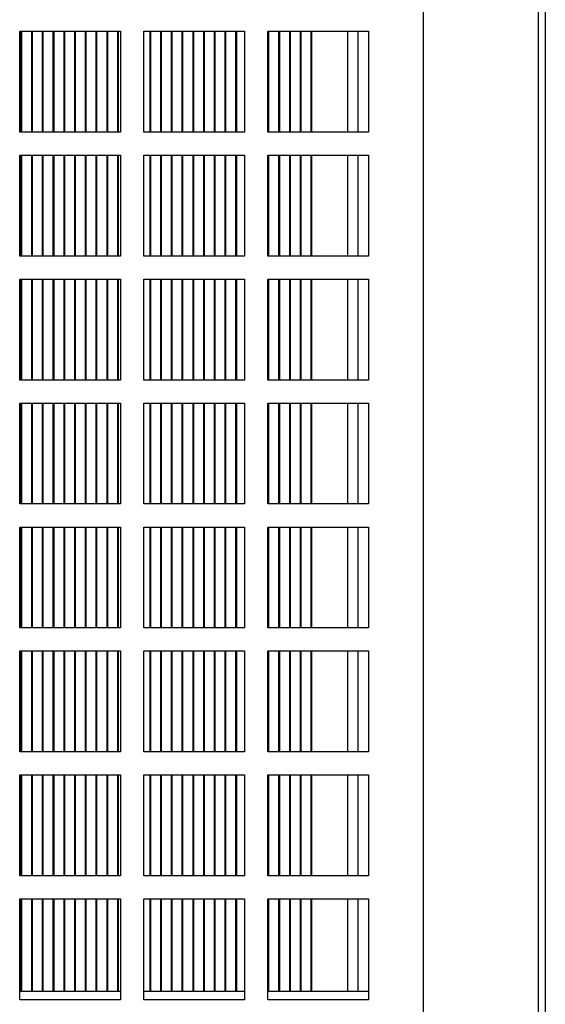
# Model space of a CAD drawing. Units: inches. Extents: x 0 to 117, y 0 to 102.
# Drawn here: x 110 to 112, y 53 to 57 of the extents above; entities that cross this region are included whole.
import ezdxf

# ---------------------------------------------------------------- set-up
doc = ezdxf.new("R2010")
doc.units = ezdxf.units.IN
doc.header["$MEASUREMENT"] = 0

msp = doc.modelspace()

# ---------------------------------------------------------------- linework, layer by layer
at = {"color": 7, "linetype": 'Continuous', "lineweight": 25}
for p, q in [((112.2014, 61.2198), (112.2014, 31.1923)), ((112.1712, 31.6923), (112.1712, 60.7833)), ((111.6712, 59.0073), (111.6712, 51.1583)), ((109.9207, 57.0503), (110.3587, 57.0503)), ((109.9207, 56.6123), (109.9207, 57.0503)), ((109.9265, 56.6123), (109.9265, 57.0503)), ((109.9297, 56.6123), (109.9297, 57.0503)), ((109.9732, 56.6123), (109.9732, 57.0503)), ((109.9763, 56.6123), (109.9763, 57.0503)), ((110.0198, 56.6123), (110.0198, 57.0503)), ((110.023, 56.6123), (110.023, 57.0503)), ((110.0664, 56.6123), (110.0664, 57.0503)), ((110.0696, 56.6123), (110.0696, 57.0503)), ((110.1131, 56.6123), (110.1131, 57.0503)), ((110.1162, 56.6123), (110.1162, 57.0503)), ((110.1597, 56.6123), (110.1597, 57.0503)), ((110.1629, 56.6123), (110.1629, 57.0503)), ((110.2063, 56.6123), (110.2063, 57.0503)), ((110.2095, 56.6123), (110.2095, 57.0503)), ((110.253, 56.6123), (110.253, 57.0503)), ((110.2561, 56.6123), (110.2561, 57.0503)), ((110.2996, 56.6123), (110.2996, 57.0503)), ((110.3028, 56.6123), (110.3028, 57.0503)), ((110.3462, 56.6123), (110.3462, 57.0503)), ((110.3494, 56.6123), (110.3494, 57.0503)), ((110.3587, 57.0503), (110.3587, 56.6123)), ((110.4587, 57.0503), (110.8967, 57.0503)), ((110.4587, 56.6123), (110.4587, 57.0503)), ((110.4861, 56.6123), (110.4861, 57.0503)), ((110.4893, 56.6123), (110.4893, 57.0503)), ((110.5328, 56.6123), (110.5328, 57.0503)), ((110.5359, 56.6123), (110.5359, 57.0503)), ((110.5794, 56.6123), (110.5794, 57.0503)), ((110.5826, 56.6123), (110.5826, 57.0503)), ((110.626, 56.6123), (110.626, 57.0503)), ((110.6292, 56.6123), (110.6292, 57.0503)), ((110.6727, 56.6123), (110.6727, 57.0503)), ((110.6758, 56.6123), (110.6758, 57.0503)), ((110.7193, 56.6123), (110.7193, 57.0503)), ((110.7225, 56.6123), (110.7225, 57.0503)), ((110.7659, 56.6123), (110.7659, 57.0503)), ((110.7691, 56.6123), (110.7691, 57.0503)), ((110.8126, 56.6123), (110.8126, 57.0503)), ((110.8157, 56.6123), (110.8157, 57.0503)), ((110.8592, 56.6123), (110.8592, 57.0503)), ((110.8624, 56.6123), (110.8624, 57.0503)), ((110.8967, 57.0503), (110.8967, 56.6123)), ((110.9967, 57.0503), (111.4347, 57.0503)), ((110.9967, 56.6123), (110.9967, 57.0503)), ((110.9991, 56.6123), (110.9991, 57.0503)), ((111.0023, 56.6123), (111.0023, 57.0503)), ((111.0457, 56.6123), (111.0457, 57.0503)), ((111.0489, 56.6123), (111.0489, 57.0503)), ((111.0924, 56.6123), (111.0924, 57.0503)), ((111.0955, 56.6123), (111.0955, 57.0503)), ((111.139, 56.6123), (111.139, 57.0503)), ((111.1422, 56.6123), (111.1422, 57.0503)), ((111.1856, 56.6123), (111.1856, 57.0503)), ((111.1888, 56.6123), (111.1888, 57.0503)), ((111.3879, 57.0503), (111.3879, 56.6123)), ((111.4347, 57.0503), (111.4347, 56.6123)), ((110.3587, 56.6123), (109.9207, 56.6123)), ((110.8967, 56.6123), (110.4587, 56.6123)), ((111.4347, 56.6123), (110.9967, 56.6123)), ((109.9207, 56.5123), (110.3587, 56.5123)), ((109.9207, 56.0743), (109.9207, 56.5123)), ((109.9265, 56.0743), (109.9265, 56.5123)), ((109.9297, 56.0743), (109.9297, 56.5123)), ((109.9732, 56.0743), (109.9732, 56.5123)), ((109.9763, 56.0743), (109.9763, 56.5123)), ((110.0198, 56.0743), (110.0198, 56.5123)), ((110.023, 56.0743), (110.023, 56.5123)), ((110.0664, 56.0743), (110.0664, 56.5123)), ((110.0696, 56.0743), (110.0696, 56.5123)), ((110.1131, 56.0743), (110.1131, 56.5123)), ((110.1162, 56.0743), (110.1162, 56.5123)), ((110.1597, 56.0743), (110.1597, 56.5123)), ((110.1629, 56.0743), (110.1629, 56.5123)), ((110.2063, 56.0743), (110.2063, 56.5123)), ((110.2095, 56.0743), (110.2095, 56.5123)), ((110.253, 56.0743), (110.253, 56.5123)), ((110.2561, 56.0743), (110.2561, 56.5123)), ((110.2996, 56.0743), (110.2996, 56.5123)), ((110.3028, 56.0743), (110.3028, 56.5123)), ((110.3462, 56.0743), (110.3462, 56.5123)), ((110.3494, 56.0743), (110.3494, 56.5123)), ((110.3587, 56.5123), (110.3587, 56.0743)), ((110.4587, 56.5123), (110.8967, 56.5123)), ((110.4587, 56.0743), (110.4587, 56.5123)), ((110.4861, 56.0743), (110.4861, 56.5123)), ((110.4893, 56.0743), (110.4893, 56.5123)), ((110.5328, 56.0743), (110.5328, 56.5123)), ((110.5359, 56.0743), (110.5359, 56.5123)), ((110.5794, 56.0743), (110.5794, 56.5123)), ((110.5826, 56.0743), (110.5826, 56.5123)), ((110.626, 56.0743), (110.626, 56.5123)), ((110.6292, 56.0743), (110.6292, 56.5123)), ((110.6727, 56.0743), (110.6727, 56.5123)), ((110.6758, 56.0743), (110.6758, 56.5123)), ((110.7193, 56.0743), (110.7193, 56.5123)), ((110.7225, 56.0743), (110.7225, 56.5123)), ((110.7659, 56.0743), (110.7659, 56.5123)), ((110.7691, 56.0743), (110.7691, 56.5123)), ((110.8126, 56.0743), (110.8126, 56.5123)), ((110.8157, 56.0743), (110.8157, 56.5123)), ((110.8592, 56.0743), (110.8592, 56.5123)), ((110.8624, 56.0743), (110.8624, 56.5123)), ((110.8967, 56.5123), (110.8967, 56.0743)), ((110.9967, 56.5123), (111.4347, 56.5123)), ((110.9967, 56.0743), (110.9967, 56.5123)), ((110.9991, 56.0743), (110.9991, 56.5123)), ((111.0023, 56.0743), (111.0023, 56.5123)), ((111.0457, 56.0743), (111.0457, 56.5123)), ((111.0489, 56.0743), (111.0489, 56.5123)), ((111.0924, 56.0743), (111.0924, 56.5123)), ((111.0955, 56.0743), (111.0955, 56.5123)), ((111.139, 56.0743), (111.139, 56.5123)), ((111.1422, 56.0743), (111.1422, 56.5123)), ((111.1856, 56.0743), (111.1856, 56.5123)), ((111.1888, 56.0743), (111.1888, 56.5123)), ((111.3879, 56.5123), (111.3879, 56.0743)), ((111.4347, 56.5123), (111.4347, 56.0743)), ((110.3587, 56.0743), (109.9207, 56.0743)), ((110.8967, 56.0743), (110.4587, 56.0743)), ((111.4347, 56.0743), (110.9967, 56.0743)), ((109.9207, 55.9743), (110.3587, 55.9743)), ((109.9207, 55.5363), (109.9207, 55.9743)), ((109.9265, 55.5363), (109.9265, 55.9743)), ((109.9297, 55.5363), (109.9297, 55.9743)), ((109.9732, 55.5363), (109.9732, 55.9743)), ((109.9763, 55.5363), (109.9763, 55.9743)), ((110.0198, 55.5363), (110.0198, 55.9743)), ((110.023, 55.5363), (110.023, 55.9743)), ((110.0664, 55.5363), (110.0664, 55.9743)), ((110.0696, 55.5363), (110.0696, 55.9743)), ((110.1131, 55.5363), (110.1131, 55.9743)), ((110.1162, 55.5363), (110.1162, 55.9743)), ((110.1597, 55.5363), (110.1597, 55.9743)), ((110.1629, 55.5363), (110.1629, 55.9743)), ((110.2063, 55.5363), (110.2063, 55.9743)), ((110.2095, 55.5363), (110.2095, 55.9743)), ((110.253, 55.5363), (110.253, 55.9743)), ((110.2561, 55.5363), (110.2561, 55.9743)), ((110.2996, 55.5363), (110.2996, 55.9743)), ((110.3028, 55.5363), (110.3028, 55.9743)), ((110.3462, 55.5363), (110.3462, 55.9743)), ((110.3494, 55.5363), (110.3494, 55.9743)), ((110.3587, 55.9743), (110.3587, 55.5363)), ((110.4587, 55.9743), (110.8967, 55.9743)), ((110.4587, 55.5363), (110.4587, 55.9743)), ((110.4861, 55.5363), (110.4861, 55.9743)), ((110.4893, 55.5363), (110.4893, 55.9743)), ((110.5328, 55.5363), (110.5328, 55.9743)), ((110.5359, 55.5363), (110.5359, 55.9743)), ((110.5794, 55.5363), (110.5794, 55.9743)), ((110.5826, 55.5363), (110.5826, 55.9743)), ((110.626, 55.5363), (110.626, 55.9743)), ((110.6292, 55.5363), (110.6292, 55.9743)), ((110.6727, 55.5363), (110.6727, 55.9743)), ((110.6758, 55.5363), (110.6758, 55.9743)), ((110.7193, 55.5363), (110.7193, 55.9743)), ((110.7225, 55.5363), (110.7225, 55.9743)), ((110.7659, 55.5363), (110.7659, 55.9743)), ((110.7691, 55.5363), (110.7691, 55.9743)), ((110.8126, 55.5363), (110.8126, 55.9743)), ((110.8157, 55.5363), (110.8157, 55.9743)), ((110.8592, 55.5363), (110.8592, 55.9743)), ((110.8624, 55.5363), (110.8624, 55.9743)), ((110.8967, 55.9743), (110.8967, 55.5363)), ((110.9967, 55.9743), (111.4347, 55.9743)), ((110.9967, 55.5363), (110.9967, 55.9743)), ((110.9991, 55.5363), (110.9991, 55.9743)), ((111.0023, 55.5363), (111.0023, 55.9743)), ((111.0457, 55.5363), (111.0457, 55.9743)), ((111.0489, 55.5363), (111.0489, 55.9743)), ((111.0924, 55.5363), (111.0924, 55.9743)), ((111.0955, 55.5363), (111.0955, 55.9743)), ((111.139, 55.5363), (111.139, 55.9743)), ((111.1422, 55.5363), (111.1422, 55.9743)), ((111.1856, 55.5363), (111.1856, 55.9743)), ((111.1888, 55.5363), (111.1888, 55.9743)), ((111.3879, 55.9743), (111.3879, 55.5363)), ((111.4347, 55.9743), (111.4347, 55.5363)), ((110.3587, 55.5363), (109.9207, 55.5363)), ((110.8967, 55.5363), (110.4587, 55.5363)), ((111.4347, 55.5363), (110.9967, 55.5363)), ((109.9207, 55.4363), (110.3587, 55.4363)), ((109.9207, 54.9983), (109.9207, 55.4363)), ((109.9265, 54.9983), (109.9265, 55.4363)), ((109.9297, 54.9983), (109.9297, 55.4363)), ((109.9732, 54.9983), (109.9732, 55.4363)), ((109.9763, 54.9983), (109.9763, 55.4363)), ((110.0198, 54.9983), (110.0198, 55.4363)), ((110.023, 54.9983), (110.023, 55.4363)), ((110.0664, 54.9983), (110.0664, 55.4363)), ((110.0696, 54.9983), (110.0696, 55.4363)), ((110.1131, 54.9983), (110.1131, 55.4363)), ((110.1162, 54.9983), (110.1162, 55.4363)), ((110.1597, 54.9983), (110.1597, 55.4363)), ((110.1629, 54.9983), (110.1629, 55.4363)), ((110.2063, 54.9983), (110.2063, 55.4363)), ((110.2095, 54.9983), (110.2095, 55.4363)), ((110.253, 54.9983), (110.253, 55.4363)), ((110.2561, 54.9983), (110.2561, 55.4363)), ((110.2996, 54.9983), (110.2996, 55.4363)), ((110.3028, 54.9983), (110.3028, 55.4363)), ((110.3462, 54.9983), (110.3462, 55.4363)), ((110.3494, 54.9983), (110.3494, 55.4363)), ((110.3587, 55.4363), (110.3587, 54.9983)), ((110.4587, 55.4363), (110.8967, 55.4363)), ((110.4587, 54.9983), (110.4587, 55.4363)), ((110.4861, 54.9983), (110.4861, 55.4363)), ((110.4893, 54.9983), (110.4893, 55.4363)), ((110.5328, 54.9983), (110.5328, 55.4363)), ((110.5359, 54.9983), (110.5359, 55.4363)), ((110.5794, 54.9983), (110.5794, 55.4363)), ((110.5826, 54.9983), (110.5826, 55.4363)), ((110.626, 54.9983), (110.626, 55.4363)), ((110.6292, 54.9983), (110.6292, 55.4363)), ((110.6727, 54.9983), (110.6727, 55.4363)), ((110.6758, 54.9983), (110.6758, 55.4363)), ((110.7193, 54.9983), (110.7193, 55.4363)), ((110.7225, 54.9983), (110.7225, 55.4363)), ((110.7659, 54.9983), (110.7659, 55.4363)), ((110.7691, 54.9983), (110.7691, 55.4363)), ((110.8126, 54.9983), (110.8126, 55.4363)), ((110.8157, 54.9983), (110.8157, 55.4363)), ((110.8592, 54.9983), (110.8592, 55.4363)), ((110.8624, 54.9983), (110.8624, 55.4363)), ((110.8967, 55.4363), (110.8967, 54.9983)), ((110.9967, 55.4363), (111.4347, 55.4363)), ((110.9967, 54.9983), (110.9967, 55.4363)), ((110.9991, 54.9983), (110.9991, 55.4363)), ((111.0023, 54.9983), (111.0023, 55.4363)), ((111.0457, 54.9983), (111.0457, 55.4363)), ((111.0489, 54.9983), (111.0489, 55.4363)), ((111.0924, 54.9983), (111.0924, 55.4363)), ((111.0955, 54.9983), (111.0955, 55.4363)), ((111.139, 54.9983), (111.139, 55.4363)), ((111.1422, 54.9983), (111.1422, 55.4363)), ((111.1856, 54.9983), (111.1856, 55.4363)), ((111.1888, 54.9983), (111.1888, 55.4363)), ((111.3879, 55.4363), (111.3879, 54.9983)), ((111.4347, 55.4363), (111.4347, 54.9983)), ((110.3587, 54.9983), (109.9207, 54.9983)), ((110.8967, 54.9983), (110.4587, 54.9983)), ((111.4347, 54.9983), (110.9967, 54.9983)), ((109.9207, 54.8983), (110.3587, 54.8983)), ((109.9207, 54.4603), (109.9207, 54.8983)), ((109.9265, 54.4603), (109.9265, 54.8983)), ((109.9297, 54.4603), (109.9297, 54.8983)), ((109.9732, 54.4603), (109.9732, 54.8983)), ((109.9763, 54.4603), (109.9763, 54.8983)), ((110.0198, 54.4603), (110.0198, 54.8983)), ((110.023, 54.4603), (110.023, 54.8983)), ((110.0664, 54.4603), (110.0664, 54.8983)), ((110.0696, 54.4603), (110.0696, 54.8983)), ((110.1131, 54.4603), (110.1131, 54.8983)), ((110.1162, 54.4603), (110.1162, 54.8983)), ((110.1597, 54.4603), (110.1597, 54.8983)), ((110.1629, 54.4603), (110.1629, 54.8983)), ((110.2063, 54.4603), (110.2063, 54.8983)), ((110.2095, 54.4603), (110.2095, 54.8983)), ((110.253, 54.4603), (110.253, 54.8983)), ((110.2561, 54.4603), (110.2561, 54.8983)), ((110.2996, 54.4603), (110.2996, 54.8983)), ((110.3028, 54.4603), (110.3028, 54.8983)), ((110.3462, 54.4603), (110.3462, 54.8983)), ((110.3494, 54.4603), (110.3494, 54.8983)), ((110.3587, 54.8983), (110.3587, 54.4603)), ((110.4587, 54.8983), (110.8967, 54.8983)), ((110.4587, 54.4603), (110.4587, 54.8983)), ((110.4861, 54.4603), (110.4861, 54.8983)), ((110.4893, 54.4603), (110.4893, 54.8983)), ((110.5328, 54.4603), (110.5328, 54.8983)), ((110.5359, 54.4603), (110.5359, 54.8983)), ((110.5794, 54.4603), (110.5794, 54.8983)), ((110.5826, 54.4603), (110.5826, 54.8983)), ((110.626, 54.4603), (110.626, 54.8983)), ((110.6292, 54.4603), (110.6292, 54.8983)), ((110.6727, 54.4603), (110.6727, 54.8983)), ((110.6758, 54.4603), (110.6758, 54.8983)), ((110.7193, 54.4603), (110.7193, 54.8983)), ((110.7225, 54.4603), (110.7225, 54.8983)), ((110.7659, 54.4603), (110.7659, 54.8983)), ((110.7691, 54.4603), (110.7691, 54.8983)), ((110.8126, 54.4603), (110.8126, 54.8983)), ((110.8157, 54.4603), (110.8157, 54.8983)), ((110.8592, 54.4603), (110.8592, 54.8983)), ((110.8624, 54.4603), (110.8624, 54.8983)), ((110.8967, 54.8983), (110.8967, 54.4603)), ((110.9967, 54.8983), (111.4347, 54.8983)), ((110.9967, 54.4603), (110.9967, 54.8983)), ((110.9991, 54.4603), (110.9991, 54.8983)), ((111.0023, 54.4603), (111.0023, 54.8983)), ((111.0457, 54.4603), (111.0457, 54.8983)), ((111.0489, 54.4603), (111.0489, 54.8983)), ((111.0924, 54.4603), (111.0924, 54.8983)), ((111.0955, 54.4603), (111.0955, 54.8983)), ((111.139, 54.4603), (111.139, 54.8983)), ((111.1422, 54.4603), (111.1422, 54.8983)), ((111.1856, 54.4603), (111.1856, 54.8983)), ((111.1888, 54.4603), (111.1888, 54.8983)), ((111.3879, 54.8983), (111.3879, 54.4603)), ((111.4347, 54.8983), (111.4347, 54.4603)), ((110.3587, 54.4603), (109.9207, 54.4603)), ((110.8967, 54.4603), (110.4587, 54.4603)), ((111.4347, 54.4603), (110.9967, 54.4603)), ((109.9207, 54.3603), (110.3587, 54.3603)), ((109.9207, 53.9223), (109.9207, 54.3603)), ((109.9265, 53.9223), (109.9265, 54.3603)), ((109.9297, 53.9223), (109.9297, 54.3603)), ((109.9732, 53.9223), (109.9732, 54.3603)), ((109.9763, 53.9223), (109.9763, 54.3603)), ((110.0198, 53.9223), (110.0198, 54.3603)), ((110.023, 53.9223), (110.023, 54.3603)), ((110.0664, 53.9223), (110.0664, 54.3603)), ((110.0696, 53.9223), (110.0696, 54.3603)), ((110.1131, 53.9223), (110.1131, 54.3603)), ((110.1162, 53.9223), (110.1162, 54.3603)), ((110.1597, 53.9223), (110.1597, 54.3603)), ((110.1629, 53.9223), (110.1629, 54.3603)), ((110.2063, 53.9223), (110.2063, 54.3603)), ((110.2095, 53.9223), (110.2095, 54.3603)), ((110.253, 53.9223), (110.253, 54.3603)), ((110.2561, 53.9223), (110.2561, 54.3603)), ((110.2996, 53.9223), (110.2996, 54.3603)), ((110.3028, 53.9223), (110.3028, 54.3603)), ((110.3462, 53.9223), (110.3462, 54.3603)), ((110.3494, 53.9223), (110.3494, 54.3603)), ((110.3587, 54.3603), (110.3587, 53.9223)), ((110.4587, 54.3603), (110.8967, 54.3603)), ((110.4587, 53.9223), (110.4587, 54.3603)), ((110.4861, 53.9223), (110.4861, 54.3603)), ((110.4893, 53.9223), (110.4893, 54.3603)), ((110.5328, 53.9223), (110.5328, 54.3603)), ((110.5359, 53.9223), (110.5359, 54.3603)), ((110.5794, 53.9223), (110.5794, 54.3603)), ((110.5826, 53.9223), (110.5826, 54.3603)), ((110.626, 53.9223), (110.626, 54.3603)), ((110.6292, 53.9223), (110.6292, 54.3603)), ((110.6727, 53.9223), (110.6727, 54.3603)), ((110.6758, 53.9223), (110.6758, 54.3603)), ((110.7193, 53.9223), (110.7193, 54.3603)), ((110.7225, 53.9223), (110.7225, 54.3603)), ((110.7659, 53.9223), (110.7659, 54.3603)), ((110.7691, 53.9223), (110.7691, 54.3603)), ((110.8126, 53.9223), (110.8126, 54.3603)), ((110.8157, 53.9223), (110.8157, 54.3603)), ((110.8592, 53.9223), (110.8592, 54.3603)), ((110.8624, 53.9223), (110.8624, 54.3603)), ((110.8967, 54.3603), (110.8967, 53.9223)), ((110.9967, 54.3603), (111.4347, 54.3603)), ((110.9967, 53.9223), (110.9967, 54.3603)), ((110.9991, 53.9223), (110.9991, 54.3603)), ((111.0023, 53.9223), (111.0023, 54.3603)), ((111.0457, 53.9223), (111.0457, 54.3603)), ((111.0489, 53.9223), (111.0489, 54.3603)), ((111.0924, 53.9223), (111.0924, 54.3603)), ((111.0955, 53.9223), (111.0955, 54.3603)), ((111.139, 53.9223), (111.139, 54.3603)), ((111.1422, 53.9223), (111.1422, 54.3603)), ((111.1856, 53.9223), (111.1856, 54.3603)), ((111.1888, 53.9223), (111.1888, 54.3603)), ((111.3879, 54.3603), (111.3879, 53.9223)), ((111.4347, 54.3603), (111.4347, 53.9223)), ((110.3587, 53.9223), (109.9207, 53.9223)), ((110.8967, 53.9223), (110.4587, 53.9223)), ((111.4347, 53.9223), (110.9967, 53.9223)), ((109.9207, 53.8223), (110.3587, 53.8223)), ((109.9207, 53.3843), (109.9207, 53.8223)), ((109.9265, 53.3843), (109.9265, 53.8223)), ((109.9297, 53.3843), (109.9297, 53.8223)), ((109.9732, 53.3843), (109.9732, 53.8223)), ((109.9763, 53.3843), (109.9763, 53.8223)), ((110.0198, 53.3843), (110.0198, 53.8223)), ((110.023, 53.3843), (110.023, 53.8223)), ((110.0664, 53.3843), (110.0664, 53.8223)), ((110.0696, 53.3843), (110.0696, 53.8223)), ((110.1131, 53.3843), (110.1131, 53.8223)), ((110.1162, 53.3843), (110.1162, 53.8223)), ((110.1597, 53.3843), (110.1597, 53.8223)), ((110.1629, 53.3843), (110.1629, 53.8223)), ((110.2063, 53.3843), (110.2063, 53.8223)), ((110.2095, 53.3843), (110.2095, 53.8223)), ((110.253, 53.3843), (110.253, 53.8223)), ((110.2561, 53.3843), (110.2561, 53.8223)), ((110.2996, 53.3843), (110.2996, 53.8223)), ((110.3028, 53.3843), (110.3028, 53.8223)), ((110.3462, 53.3843), (110.3462, 53.8223)), ((110.3494, 53.3843), (110.3494, 53.8223)), ((110.3587, 53.8223), (110.3587, 53.3843)), ((110.4587, 53.8223), (110.8967, 53.8223)), ((110.4587, 53.3843), (110.4587, 53.8223)), ((110.4861, 53.3843), (110.4861, 53.8223)), ((110.4893, 53.3843), (110.4893, 53.8223)), ((110.5328, 53.3843), (110.5328, 53.8223)), ((110.5359, 53.3843), (110.5359, 53.8223)), ((110.5794, 53.3843), (110.5794, 53.8223)), ((110.5826, 53.3843), (110.5826, 53.8223)), ((110.626, 53.3843), (110.626, 53.8223)), ((110.6292, 53.3843), (110.6292, 53.8223)), ((110.6727, 53.3843), (110.6727, 53.8223)), ((110.6758, 53.3843), (110.6758, 53.8223)), ((110.7193, 53.3843), (110.7193, 53.8223)), ((110.7225, 53.3843), (110.7225, 53.8223)), ((110.7659, 53.3843), (110.7659, 53.8223)), ((110.7691, 53.3843), (110.7691, 53.8223)), ((110.8126, 53.3843), (110.8126, 53.8223)), ((110.8157, 53.3843), (110.8157, 53.8223)), ((110.8592, 53.3843), (110.8592, 53.8223)), ((110.8624, 53.3843), (110.8624, 53.8223)), ((110.8967, 53.8223), (110.8967, 53.3843)), ((110.9967, 53.8223), (111.4347, 53.8223)), ((110.9967, 53.3843), (110.9967, 53.8223)), ((110.9991, 53.3843), (110.9991, 53.8223)), ((111.0023, 53.3843), (111.0023, 53.8223)), ((111.0457, 53.3843), (111.0457, 53.8223)), ((111.0489, 53.3843), (111.0489, 53.8223)), ((111.0924, 53.3843), (111.0924, 53.8223)), ((111.0955, 53.3843), (111.0955, 53.8223)), ((111.139, 53.3843), (111.139, 53.8223)), ((111.1422, 53.3843), (111.1422, 53.8223)), ((111.1856, 53.3843), (111.1856, 53.8223)), ((111.1888, 53.3843), (111.1888, 53.8223)), ((111.3879, 53.8223), (111.3879, 53.3843)), ((111.4347, 53.8223), (111.4347, 53.3843)), ((110.3587, 53.3843), (109.9207, 53.3843)), ((110.8967, 53.3843), (110.4587, 53.3843)), ((111.4347, 53.3843), (110.9967, 53.3843)), ((109.9207, 53.2843), (110.3587, 53.2843)), ((109.9207, 52.8463), (109.9207, 53.2843)), ((109.9265, 52.8823), (109.9265, 53.2843)), ((109.9297, 52.8823), (109.9297, 53.2843)), ((109.9732, 52.8823), (109.9732, 53.2843)), ((109.9763, 52.8823), (109.9763, 53.2843)), ((110.0198, 52.8823), (110.0198, 53.2843)), ((110.023, 52.8823), (110.023, 53.2843)), ((110.0664, 52.8823), (110.0664, 53.2843)), ((110.0696, 52.8823), (110.0696, 53.2843)), ((110.1131, 52.8823), (110.1131, 53.2843)), ((110.1162, 52.8823), (110.1162, 53.2843)), ((110.1597, 52.8823), (110.1597, 53.2843)), ((110.1629, 52.8823), (110.1629, 53.2843)), ((110.2063, 52.8823), (110.2063, 53.2843)), ((110.2095, 52.8823), (110.2095, 53.2843)), ((110.253, 52.8823), (110.253, 53.2843)), ((110.2561, 52.8823), (110.2561, 53.2843)), ((110.2996, 52.8823), (110.2996, 53.2843)), ((110.3028, 52.8823), (110.3028, 53.2843)), ((110.3462, 52.8823), (110.3462, 53.2843)), ((110.3494, 52.8823), (110.3494, 53.2843)), ((110.3587, 53.2843), (110.3587, 52.8463)), ((110.4587, 53.2843), (110.8967, 53.2843)), ((110.4587, 52.8463), (110.4587, 53.2843)), ((110.4861, 52.8823), (110.4861, 53.2843)), ((110.4893, 52.8823), (110.4893, 53.2843)), ((110.5328, 52.8823), (110.5328, 53.2843)), ((110.5359, 52.8823), (110.5359, 53.2843)), ((110.5794, 52.8823), (110.5794, 53.2843)), ((110.5826, 52.8823), (110.5826, 53.2843)), ((110.626, 52.8823), (110.626, 53.2843)), ((110.6292, 52.8823), (110.6292, 53.2843)), ((110.6727, 52.8823), (110.6727, 53.2843)), ((110.6758, 52.8823), (110.6758, 53.2843)), ((110.7193, 52.8823), (110.7193, 53.2843)), ((110.7225, 52.8823), (110.7225, 53.2843)), ((110.7659, 52.8823), (110.7659, 53.2843)), ((110.7691, 52.8823), (110.7691, 53.2843)), ((110.8126, 52.8823), (110.8126, 53.2843)), ((110.8157, 52.8823), (110.8157, 53.2843)), ((110.8592, 52.8823), (110.8592, 53.2843)), ((110.8624, 52.8823), (110.8624, 53.2843)), ((110.8967, 53.2843), (110.8967, 52.8463)), ((110.9967, 53.2843), (111.4347, 53.2843)), ((110.9967, 52.8463), (110.9967, 53.2843)), ((110.9991, 52.8823), (110.9991, 53.2843)), ((111.0023, 52.8823), (111.0023, 53.2843)), ((111.0457, 52.8823), (111.0457, 53.2843)), ((111.0489, 52.8823), (111.0489, 53.2843)), ((111.0924, 52.8823), (111.0924, 53.2843)), ((111.0955, 52.8823), (111.0955, 53.2843)), ((111.139, 52.8823), (111.139, 53.2843)), ((111.1422, 52.8823), (111.1422, 53.2843)), ((111.1856, 52.8823), (111.1856, 53.2843)), ((111.1888, 52.8823), (111.1888, 53.2843)), ((111.3879, 53.2843), (111.3879, 52.8823)), ((111.4347, 53.2843), (111.4347, 52.8463)), ((110.3587, 52.8823), (109.9207, 52.8823)), ((110.8967, 52.8823), (110.4587, 52.8823)), ((111.4347, 52.8823), (110.9967, 52.8823)), ((110.3587, 52.8463), (109.9207, 52.8463)), ((110.8967, 52.8463), (110.4587, 52.8463)), ((111.4347, 52.8463), (110.9967, 52.8463))]:
    msp.add_line(p, q, dxfattribs=at)
at = {"color": 27, "linetype": 'Continuous', "lineweight": 25}
for p, q in [((111.3444, 56.6123), (111.3444, 57.0503)), ((111.3444, 56.0743), (111.3444, 56.5123)), ((111.3444, 55.5363), (111.3444, 55.9743)), ((111.3444, 54.9983), (111.3444, 55.4363)), ((111.3444, 54.4603), (111.3444, 54.8983)), ((111.3444, 53.9223), (111.3444, 54.3603)), ((111.3444, 53.3843), (111.3444, 53.8223)), ((111.3444, 52.8823), (111.3444, 53.2843))]:
    msp.add_line(p, q, dxfattribs=at)

doc.saveas('drawing.dxf')
